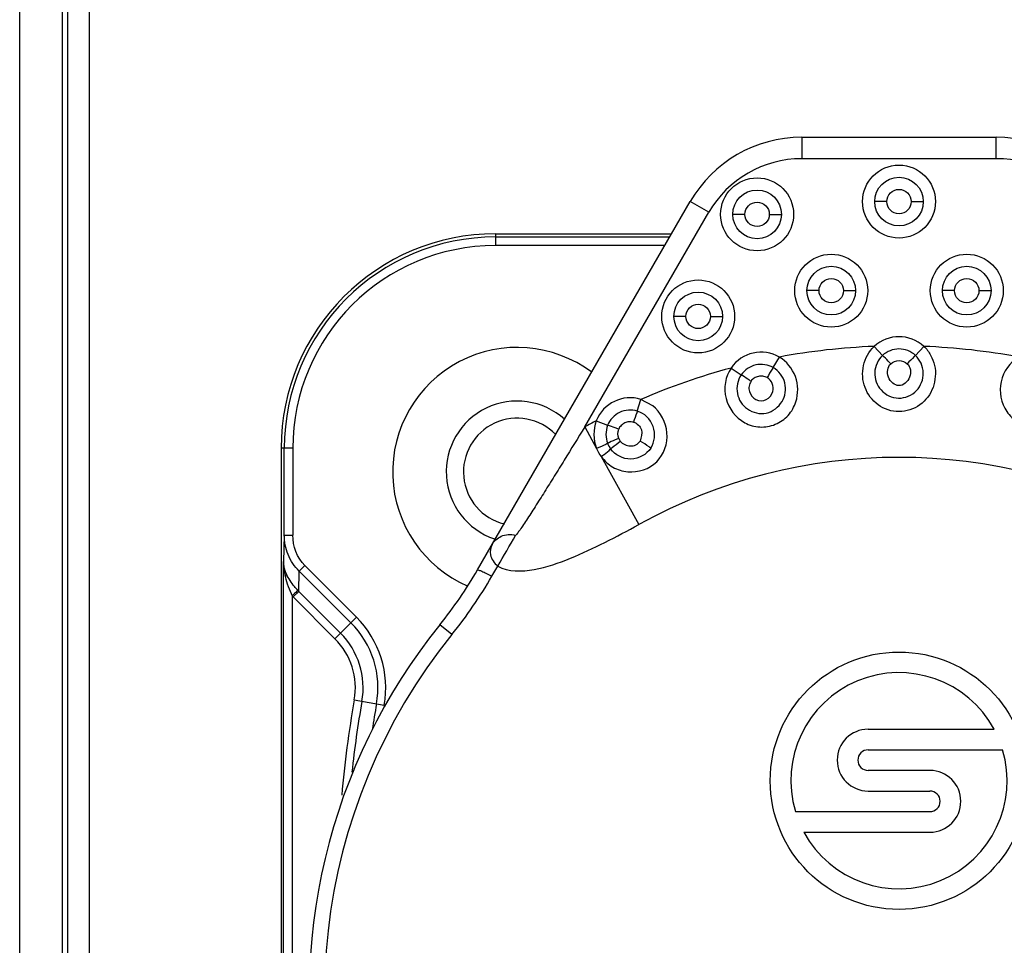
# Model space of a CAD drawing. Units: millimetres. Extents: x 49150 to 54947, y -3977 to 122.
# Drawn here: x 50837 to 50860, y -1697 to -1675 of the extents above; entities that cross this region are included whole.
import ezdxf

# ---------------------------------------------------------------- set-up
doc = ezdxf.new("R2010")
doc.units = ezdxf.units.MM
doc.layers.add('02___PRT_ALL_AXES', color=7, linetype='Continuous')

msp = doc.modelspace()

# ---------------------------------------------------------------- linework, layer by layer
at = {"color": 7, "linetype": 'Continuous'}
for p, q in [((50836.843, -1724.763), (50836.843, -1665.353)), ((50837.843, -1724.177), (50837.843, -1665.353)), ((50837.959, -1665.469), (50837.959, -1730.324)), ((50838.459, -1665.469), (50838.459, -1730.324)), ((50855.066, -1678.001), (50859.602, -1678.001)), ((50855.066, -1678.001), (50855.066, -1678.501)), ((50859.602, -1678.501), (50859.602, -1678.001)), ((50859.602, -1678.501), (50855.066, -1678.501)), ((50847.511, -1688.087), (50852.468, -1679.501)), ((50852.901, -1679.751), (50852.468, -1679.501)), ((50857.05, -1679.501), (50856.767, -1679.501)), ((50857.618, -1679.501), (50857.901, -1679.501)), ((50850.012, -1684.755), (50852.901, -1679.751)), ((50853.744, -1679.799), (50853.461, -1679.799)), ((50854.312, -1679.799), (50854.595, -1679.799)), ((50847.934, -1680.251), (50852.035, -1680.251)), ((50847.934, -1680.251), (50847.934, -1680.526)), ((50847.934, -1680.326), (50851.992, -1680.326)), ((50851.876, -1680.526), (50847.934, -1680.526)), ((50855.47, -1681.577), (50855.188, -1681.577)), ((50856.039, -1681.577), (50856.322, -1681.577)), ((50858.629, -1681.577), (50858.346, -1681.577)), ((50859.198, -1681.577), (50859.48, -1681.577)), ((50852.37, -1682.178), (50852.087, -1682.178)), ((50852.938, -1682.178), (50853.221, -1682.178)), ((50856.757, -1682.877), (50856.95, -1683.086)), ((50857.718, -1683.086), (50857.911, -1682.877)), ((50854.404, -1683.371), (50854.546, -1683.125)), ((50853.42, -1683.381), (50853.655, -1683.541)), ((50851.236, -1684.384), (50851.32, -1684.112)), ((50851.594, -1684.26), (50851.32, -1684.112)), ((50850.279, -1684.611), (50850.543, -1684.716)), ((50850.012, -1684.755), (50850.288, -1685.254)), ((50843.209, -1685.251), (50842.934, -1685.251)), ((50842.934, -1685.251), (50842.934, -1710.751)), ((50843.009, -1687.275), (50843.009, -1685.251)), ((50843.209, -1685.251), (50843.209, -1687.275)), ((50850.394, -1685.446), (50851.268, -1687.028)), ((50843.009, -1687.275), (50842.992, -1687.894)), ((50843.009, -1687.275), (50843.209, -1687.275)), ((50842.992, -1709.313), (50842.992, -1687.894)), ((50843.359, -1688.114), (50843.488, -1687.985)), ((50844.691, -1689.189), (50843.488, -1687.985)), ((50847.845, -1688.236), (50847.983, -1687.997)), ((50843.345, -1688.587), (50843.359, -1688.114)), ((50844.562, -1689.317), (50843.359, -1688.114)), ((50843.192, -1688.691), (50843.192, -1708.52)), ((50843.216, -1688.716), (50843.345, -1688.587)), ((50843.216, -1688.716), (50844.19, -1689.69)), ((50843.345, -1688.587), (50844.319, -1689.561)), ((50844.19, -1689.69), (50844.691, -1689.189)), ((50846.914, -1689.593), (50846.633, -1689.366)), ((50844.64, -1691.118), (50845.338, -1691.242)), ((50856.614, -1691.801), (50859.55, -1691.801)), ((50856.614, -1692.281), (50859.749, -1692.281)), ((50858.054, -1692.761), (50856.614, -1692.761)), ((50856.614, -1693.241), (50858.054, -1693.241)), ((50854.919, -1693.721), (50858.054, -1693.721)), ((50855.118, -1694.201), (50858.054, -1694.201))]:
    msp.add_line(p, q, dxfattribs=at)
for centre, radius in [((50857.334, -1679.501), 0.85), ((50854.028, -1679.799), 0.85), ((50857.334, -1679.501), 0.567), ((50854.028, -1679.799), 0.567), ((50857.334, -1679.501), 0.284), ((50854.028, -1679.799), 0.284), ((50855.755, -1681.577), 0.85), ((50858.913, -1681.577), 0.85), ((50855.755, -1681.577), 0.567), ((50858.913, -1681.577), 0.567), ((50852.654, -1682.178), 0.85), ((50855.755, -1681.577), 0.284), ((50858.913, -1681.577), 0.284), ((50852.654, -1682.178), 0.567), ((50852.654, -1682.178), 0.284), ((50857.334, -1693.001), 3)]:
    msp.add_circle(centre, radius, dxfattribs=at)
for centre, radius, start, end in [((50855.066, -1681.001), 3, 90, 150), ((50859.602, -1681.001), 3, 30, 90), ((50855.066, -1681.001), 2.5, 90, 150), ((50859.602, -1681.001), 2.5, 29.9948, 90), ((50847.934, -1685.251), 5, 90, 180), ((50847.934, -1685.251), 4.925, 90, 180), ((50847.934, -1685.251), 4.725, 90, 180), ((50857.334, -1683.501), 0.85, 47.212, 132.7878), ((50848.434, -1685.801), 2.9, 53.1678, 246.6108), ((50854.122, -1683.861), 0.85, 60.0122, 145.5878), ((50857.334, -1698.001), 15.135, 92.1864, 100.6136), ((50857.334, -1698.001), 15.135, 79.3864, 87.8136), ((50857.334, -1698.001), 15.135, 104.9864, 113.4136), ((50848.434, -1685.801), 1.65, 47.9338, 251.3732), ((50851.069, -1684.924), 0.85, 72.8122, 158.3878), ((50857.334, -1698.001), 15.135, 117.7864, 118.9342), ((50851.076, -1684.914), 0.295, 201.7116, 216.1593), ((50851.135, -1684.911), 0.914, 202.0443, 215.8241), ((50851.086, -1684.923), 0.583, 201.7946, 216.0388), ((50857.334, -1698.001), 12.537, 61.0658, 118.9343), ((50816.309, -1669.233), 36.816, 329.357, 330.6437), ((50844.651, -1687.88), 1.66, 180.4689, 192.6153), ((50838.851, -1683.087), 10, 321.1042, 330), ((50838.644, -1682.922), 10.626, 321.1093, 329.9926), ((50844.116, -1687.816), 1.273, 223.4025, 224.9985), ((50843.044, -1690.836), 2.329, 349.9563, 45), ((50857.334, -1698.001), 13.75, 141.0936, 243.0423), ((50843.044, -1690.836), 2.147, 349.9563, 45), ((50857.334, -1698.001), 13.389, 141.0994, 335.9454), ((50843.044, -1690.836), 1.803, 349.9563, 45), ((50843.044, -1690.836), 1.621, 349.9563, 45), ((50857.334, -1693.001), 2.52, 28.4369, 196.6015), ((50869.384, -1695.501), 25.129, 169.9563, 175.0526), ((50869.384, -1695.501), 24.947, 169.9563, 173.79), ((50869.384, -1695.501), 24.603, 169.9563, 171.3754), ((50869.384, -1695.501), 24.421, 169.9563, 170.0754), ((50856.614, -1692.521), 0.72, 90, 270), ((50857.334, -1693.001), 2.52, 208.4369, 16.6015), ((50856.614, -1692.521), 0.24, 90, 270), ((50858.054, -1693.481), 0.72, 270, 90), ((50858.054, -1693.481), 0.24, 270, 90)]:
    msp.add_arc(centre, radius, start, end, dxfattribs=at)
for points, knots in [([(50857.334, -1684.397), (50857.164, -1684.401), (50856.817, -1684.279), (50856.494, -1683.85), (50856.457, -1683.313), (50856.633, -1682.994), (50856.757, -1682.877)], [0, 0, 0, 0, 0.249851, 0.499219, 0.749436, 1, 1, 1, 1]), ([(50857.911, -1682.877), (50857.981, -1682.927), (50858.072, -1683.082), (50858.18, -1683.317), (50858.189, -1683.581), (50858.123, -1683.918), (50857.852, -1684.284), (50857.504, -1684.395), (50857.334, -1684.397)], [0, 0, 0, 0, 0.125315, 0.251586, 0.377116, 0.5029, 0.751051, 1, 1, 1, 1]), ([(50854.931, -1684.169), (50854.992, -1683.982), (50854.984, -1683.558), (50854.716, -1683.224), (50854.546, -1683.125)], [0, 0, 0, 0, 0.49938, 1, 1, 1, 1]), ([(50856.95, -1683.086), (50856.843, -1683.185), (50856.708, -1683.483), (50856.873, -1683.936), (50857.322, -1684.156), (50857.636, -1684.014), (50857.741, -1683.905)], [0, 0, 0, 0, 0.247385, 0.490101, 0.744782, 1, 1, 1, 1]), ([(50857.143, -1683.282), (50857.123, -1683.261), (50857.059, -1683.195), (50856.996, -1683.127), (50856.95, -1683.086)], [0, 0, 0, 0, 0.317823, 1, 1, 1, 1]), ([(50857.718, -1683.086), (50857.708, -1683.095), (50857.642, -1683.159), (50857.579, -1683.225), (50857.525, -1683.282)], [0, 0, 0, 0, 0.148669, 1, 1, 1, 1]), ([(50857.741, -1683.905), (50857.843, -1683.799), (50857.965, -1683.49), (50857.827, -1683.187), (50857.718, -1683.086)], [0, 0, 0, 0, 0.496576, 1, 1, 1, 1]), ([(50860.122, -1683.125), (50859.918, -1683.243), (50859.61, -1683.682), (50859.739, -1684.329), (50860.096, -1684.664), (50860.45, -1684.777), (50860.819, -1684.734), (50861.029, -1684.599), (50861.115, -1684.516)], [0, 0, 0, 0, 0.248006, 0.495221, 0.621302, 0.747763, 0.874048, 1, 1, 1, 1]), ([(50853.42, -1683.381), (50853.286, -1683.578), (50853.2, -1684.116), (50853.61, -1684.647), (50854.088, -1684.783), (50854.46, -1684.718), (50854.77, -1684.504), (50854.894, -1684.284), (50854.931, -1684.169)], [0, 0, 0, 0, 0.247731, 0.495043, 0.621166, 0.747724, 0.873952, 1, 1, 1, 1]), ([(50854.404, -1683.371), (50854.396, -1683.382), (50854.346, -1683.459), (50854.299, -1683.538), (50854.26, -1683.605)], [0, 0, 0, 0, 0.14867, 1, 1, 1, 1]), ([(50854.608, -1684.164), (50854.683, -1684.038), (50854.734, -1683.711), (50854.533, -1683.446), (50854.404, -1683.371)], [0, 0, 0, 0, 0.495803, 1, 1, 1, 1]), ([(50857.334, -1683.788), (50857.229, -1683.79), (50857.031, -1683.613), (50857.063, -1683.35), (50857.143, -1683.282)], [0, 0, 0, 0, 0.500163, 1, 1, 1, 1]), ([(50857.525, -1683.282), (50857.606, -1683.349), (50857.639, -1683.611), (50857.438, -1683.797), (50857.334, -1683.788)], [0, 0, 0, 0, 0.500442, 1, 1, 1, 1]), ([(50853.655, -1683.541), (50853.572, -1683.663), (50853.507, -1683.983), (50853.769, -1684.388), (50854.256, -1684.502), (50854.53, -1684.293), (50854.608, -1684.164)], [0, 0, 0, 0, 0.24771, 0.490414, 0.744726, 1, 1, 1, 1]), ([(50853.887, -1683.69), (50853.862, -1683.674), (50853.786, -1683.623), (50853.71, -1683.572), (50853.655, -1683.541)], [0, 0, 0, 0, 0.317823, 1, 1, 1, 1]), ([(50853.887, -1683.69), (50853.864, -1683.724), (50853.828, -1683.803), (50853.846, -1683.97), (50853.981, -1684.154), (50854.259, -1684.149), (50854.376, -1684.007), (50854.396, -1683.929)], [0, 0, 0, 0, 0.12762, 0.255115, 0.504537, 0.751352, 1, 1, 1, 1]), ([(50854.26, -1683.605), (50854.228, -1683.591), (50854.163, -1683.564), (50854.054, -1683.569), (50853.962, -1683.615), (50853.899, -1683.657), (50853.887, -1683.69)], [0, 0, 0, 0, 0.250627, 0.500913, 0.749, 1, 1, 1, 1]), ([(50854.396, -1683.929), (50854.411, -1683.869), (50854.401, -1683.736), (50854.313, -1683.637), (50854.26, -1683.605)], [0, 0, 0, 0, 0.499213, 1, 1, 1, 1]), ([(50850.394, -1685.446), (50850.468, -1685.542), (50850.652, -1685.713), (50851.122, -1685.864), (50851.774, -1685.651), (50852.033, -1684.884), (50851.781, -1684.409), (50851.594, -1684.26)], [0, 0, 0, 0, 0.127043, 0.254038, 0.502561, 0.750725, 1, 1, 1, 1]), ([(50851.236, -1684.384), (50851.231, -1684.396), (50851.199, -1684.483), (50851.171, -1684.57), (50851.147, -1684.644)], [0, 0, 0, 0, 0.148669, 1, 1, 1, 1]), ([(50851.548, -1685.249), (50851.64, -1685.106), (50851.686, -1684.712), (50851.4, -1684.435), (50851.236, -1684.384)], [0, 0, 0, 0, 0.49712, 1, 1, 1, 1]), ([(50850.011, -1684.755), (50849.853, -1685.012), (50849.616, -1685.395), (50849.304, -1685.899), (50849.077, -1686.261), (50848.861, -1686.603), (50848.691, -1686.871), (50848.567, -1687.056), (50848.494, -1687.171), (50848.438, -1687.232), (50848.411, -1687.282), (50848.397, -1687.281)], [0, 0, 0, 0, 0.302445, 0.449863, 0.593014, 0.729844, 0.854331, 0.909112, 0.95461, 0.986356, 1, 1, 1, 1]), ([(50850.802, -1684.809), (50850.775, -1684.799), (50850.689, -1684.767), (50850.603, -1684.733), (50850.543, -1684.716)], [0, 0, 0, 0, 0.317824, 1, 1, 1, 1]), ([(50851.147, -1684.644), (50851.113, -1684.637), (50851.043, -1684.625), (50850.938, -1684.654), (50850.859, -1684.719), (50850.807, -1684.775), (50850.802, -1684.809)], [0, 0, 0, 0, 0.250627, 0.500913, 0.749, 1, 1, 1, 1]), ([(50851.147, -1684.644), (50851.23, -1684.663), (50851.391, -1684.819), (50851.315, -1684.997), (50851.304, -1685.085)], [0, 0, 0, 0, 0.49348, 1, 1, 1, 1]), ([(50850.802, -1685.023), (50850.774, -1685.034), (50850.688, -1685.071), (50850.599, -1685.105), (50850.545, -1685.139)], [0, 0, 0, 0, 0.315009, 1, 1, 1, 1]), ([(50850.837, -1685.088), (50850.893, -1685.154), (50851.03, -1685.217), (50851.208, -1685.182), (50851.277, -1685.12), (50851.304, -1685.085)], [0, 0, 0, 0, 0.492895, 0.746948, 1, 1, 1, 1]), ([(50851.548, -1685.249), (50851.535, -1685.239), (50851.456, -1685.181), (50851.373, -1685.128), (50851.304, -1685.085)], [0, 0, 0, 0, 0.166181, 1, 1, 1, 1]), ([(50850.545, -1685.139), (50850.532, -1685.147), (50850.448, -1685.189), (50850.361, -1685.225), (50850.288, -1685.254)], [0, 0, 0, 0, 0.159007, 1, 1, 1, 1]), ([(50850.394, -1685.446), (50850.417, -1685.429), (50850.492, -1685.372), (50850.57, -1685.316), (50850.614, -1685.266)], [0, 0, 0, 0, 0.298206, 1, 1, 1, 1]), ([(50850.614, -1685.266), (50850.624, -1685.255), (50850.696, -1685.192), (50850.772, -1685.135), (50850.837, -1685.088)], [0, 0, 0, 0, 0.152337, 1, 1, 1, 1]), ([(50851.548, -1685.249), (50851.452, -1685.396), (50851.086, -1685.604), (50850.718, -1685.408), (50850.614, -1685.266)], [0, 0, 0, 0, 0.500699, 1, 1, 1, 1]), ([(50847.983, -1687.997), (50848.231, -1688.136), (50848.867, -1688.122), (50849.955, -1687.726), (50850.75, -1687.315), (50851.268, -1687.028)], [0, 0, 0, 0, 0.24293, 0.494344, 1, 1, 1, 1]), ([(50843.359, -1688.114), (50843.246, -1688.008), (50843.068, -1687.742), (50843.009, -1687.429), (50843.009, -1687.275)], [0, 0, 0, 0, 0.500014, 1, 1, 1, 1]), ([(50847.853, -1687.494), (50847.9, -1687.413), (50848.062, -1687.261), (50848.29, -1687.249), (50848.397, -1687.281)], [0, 0, 0, 0, 0.457121, 1, 1, 1, 1]), ([(50847.853, -1687.494), (50847.812, -1687.564), (50847.776, -1687.768), (50847.905, -1687.928), (50847.983, -1687.997)], [0, 0, 0, 0, 0.436303, 1, 1, 1, 1]), ([(50843.058, -1688.183), (50843.048, -1688.159), (50843.011, -1688.067), (50842.993, -1687.967), (50842.992, -1687.894)], [0, 0, 0, 0, 0.259738, 1, 1, 1, 1]), ([(50843.326, -1688.566), (50843.299, -1688.536), (50843.196, -1688.418), (50843.106, -1688.288), (50843.058, -1688.183)], [0, 0, 0, 0, 0.261654, 1, 1, 1, 1]), ([(50847.511, -1688.087), (50847.516, -1688.079), (50847.562, -1688.099), (50847.62, -1688.118), (50847.728, -1688.173), (50847.804, -1688.213), (50847.846, -1688.236)], [0, 0, 0, 0, 0.077217, 0.285218, 0.61245, 1, 1, 1, 1]), ([(50843.326, -1688.566), (50843.318, -1688.572), (50843.273, -1688.613), (50843.229, -1688.656), (50843.192, -1688.691)], [0, 0, 0, 0, 0.166543, 1, 1, 1, 1])]:
    msp.add_open_spline(points, degree=3, knots=knots, dxfattribs=at)
for points in [[(50857.332, -1682.936), (50857.195, -1682.937), (50857.05, -1682.993), (50856.95, -1683.086)], [(50857.718, -1683.086), (50857.617, -1682.992), (50857.47, -1682.936), (50857.332, -1682.936)], [(50857.143, -1683.282), (50857.193, -1683.236), (50857.266, -1683.209), (50857.334, -1683.208)], [(50857.334, -1683.208), (50857.402, -1683.209), (50857.475, -1683.235), (50857.525, -1683.282)], [(50853.996, -1683.309), (50853.862, -1683.339), (50853.732, -1683.428), (50853.655, -1683.541)], [(50854.404, -1683.371), (50854.285, -1683.302), (50854.131, -1683.279), (50853.996, -1683.309)], [(50851.236, -1684.384), (50851.104, -1684.343), (50850.947, -1684.356), (50850.823, -1684.416)], [(50850.279, -1684.611), (50850.203, -1684.812), (50850.207, -1685.055), (50850.288, -1685.254)], [(50850.823, -1684.416), (50850.7, -1684.476), (50850.593, -1684.589), (50850.543, -1684.716)], [(50850.543, -1684.716), (50850.491, -1684.847), (50850.492, -1685.008), (50850.545, -1685.139)], [(50850.802, -1685.023), (50850.775, -1684.957), (50850.775, -1684.876), (50850.802, -1684.809)], [(50843.488, -1687.985), (50843.308, -1687.805), (50843.209, -1687.529), (50843.209, -1687.275)], [(50843.058, -1688.183), (50843.058, -1688.205), (50843.045, -1688.226), (50843.032, -1688.243)], [(50843.032, -1688.243), (50843.066, -1688.397), (50843.124, -1688.547), (50843.192, -1688.691)], [(50843.326, -1688.566), (50843.332, -1688.573), (50843.339, -1688.58), (50843.345, -1688.587)]]:
    msp.add_open_spline(points, degree=3, dxfattribs=at)
at = {"layer": '02___PRT_ALL_AXES', "color": 7, "linetype": 'Continuous'}
msp.add_arc((50848.434, -1685.801), 1.25, 43.9941, 256.2565, dxfattribs=at)

doc.saveas('drawing.dxf')
